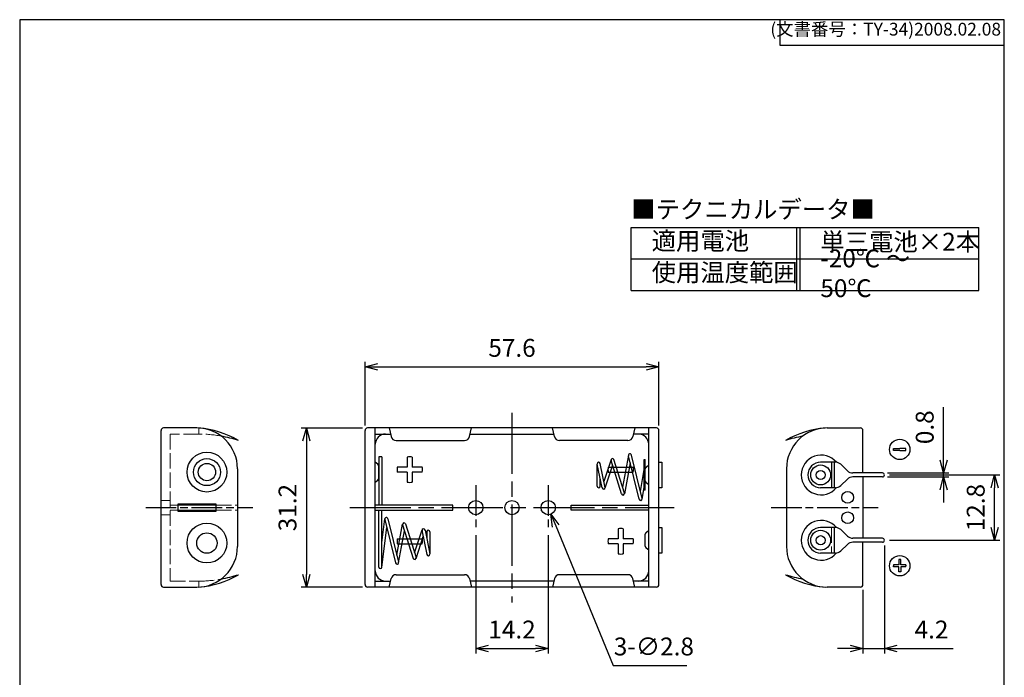
# Model space of a CAD drawing. Units: millimetres. Extents: x 0 to 193, y 0 to 280.
# Drawn here: x 0 to 193, y 151 to 280 of the extents above; entities that cross this region are included whole.
import ezdxf

# ---------------------------------------------------------------- set-up
doc = ezdxf.new("R2010")
doc.units = ezdxf.units.MM
for name, pattern in [('AM_ISO02W050x2', [3.75, 3, -0.75]), ('AM_ISO08W050', [18, 12, -1.5, 3, -1.5]), ('AM_ISO08W050x2', [9, 6, -0.75, 1.5, -0.75])]:
    doc.linetypes.add(name, pattern=pattern)
for name, color, linetype, lineweight in [('AM_5', 3, 'Continuous', 25), ('AM_7', 4, 'AM_ISO08W050', 25), ('端子', 2, 'Continuous', 25), ('端子0', 2, 'AM_ISO02W050x2', 13), ('ﾎﾙﾀﾞｰ', 7, 'Continuous', 25), ('ﾎﾙﾀﾞｰ0', 7, 'AM_ISO02W050x2', 13)]:
    doc.layers.add(name, color=color, linetype=linetype, lineweight=lineweight)
doc.styles.add('ACISOTS', font='isocp.shx', dxfattribs={"height": 1, "bigfont": 'extfont.shx'})
doc.styles.get("Standard").update_dxf_attribs({"font": 'ISOCP.SHX', "bigfont": 'EXTFONT.SHX'})
doc.dimstyles.new('AM_ISO$0', dxfattribs={"dimtxt": 3.5, "dimasz": 2.5, "dimexe": 1, "dimexo": 1, "dimgap": 1.5, "dimtad": 1, "dimdsep": 46, "dimtxsty": 'Standard', "dimblk": 'OPEN30', "dimcen": 0, "dimclrd": 256, "dimclre": 256, "dimclrt": 2, "dimadec": 0, "dimazin": 2, "dimtp": 0.1, "dimtm": 0.1, "dimtfac": 0.71, "dimtmove": 0, "dimatfit": 3, "dimldrblk": 'OPEN30', "dimfxl": 0, "dimlwd": -1, "dimlwe": -1, "dimarcsym": 0})
doc.dimstyles.new('AM_ISO$3', dxfattribs={"dimtxt": 3.5, "dimasz": 2.5, "dimexe": 1, "dimexo": 1, "dimgap": 1.5, "dimtad": 1, "dimtoh": 1, "dimdsep": 46, "dimtxsty": 'Standard', "dimblk": 'OPEN30', "dimcen": 0, "dimclrd": 3, "dimclre": 3, "dimclrt": 2, "dimadec": 0, "dimazin": 2, "dimtp": 0.1, "dimtm": 0.1, "dimtfac": 0.71, "dimtofl": 0, "dimtmove": 0, "dimatfit": 0, "dimldrblk": 'OPEN30', "dimfxl": 0, "dimlwd": -1, "dimlwe": -1, "dimarcsym": 0})

# ---------------------------------------------------------------- blocks, each defined once
blk = doc.blocks.new('TK-A4')
for p, q in [((149, 280), (149, 275)), ((149, 275), (193, 275))]:
    blk.add_line(p, q)
blk.add_lwpolyline([(0, 0), (193, 0), (193, 280), (0, 280)], close=True)
at = {"insert": (192.36, 276.11), "char_height": 2.5, "width": 43.0784, "attachment_point": 9}
blk.add_mtext('(文書番号：TY-34)2008.02.08', dxfattribs=at)
blk = doc.blocks.new('_Open30')
at = {"color": 0, "linetype": 'ByBlock', "lineweight": -2}
for p, q in [((-1, 0.268), (0, 0)), ((0, 0), (-1, -0.268)), ((0, 0), (-1, 0))]:
    blk.add_line(p, q, dxfattribs=at)
blk = doc.blocks.new('*D12')
at = {"layer": 'AM_5', "color": 3, "transparency": 16777216}
for p, q in [((105.09, 180.78), (116.34, 153.46)), ((116.34, 153.46), (130.79, 153.46))]:
    blk.add_line(p, q, dxfattribs=at)
at = {"layer": 'Defpoints', "color": 0, "transparency": 16777216}
for p in [(103.07, 185.68), (104.13, 183.09)]:
    blk.add_point(p, dxfattribs=at)
at = {"layer": 'AM_5', "color": 3, "transparency": 16777216, "xscale": 2.5, "yscale": 2.5, "zscale": 2.5, "rotation": 112.390962930982}
blk.add_blockref('_Open30', (104.13, 183.09), dxfattribs=at)
at = {"layer": 'AM_5', "color": 2, "transparency": 16777216, "insert": (124.31, 156.71), "char_height": 3.5, "attachment_point": 5}
blk.add_mtext('3-∅2.8', dxfattribs=at)
blk = doc.blocks.new('*D14')
at = {"layer": 'AM_5', "transparency": 16777216}
for p, q in [((67.7, 200.48), (67.7, 212.98)), ((125.3, 200.48), (125.3, 212.98)), ((70.2, 211.98), (122.8, 211.98))]:
    blk.add_line(p, q, dxfattribs=at)
at = {"layer": 'Defpoints', "color": 0, "transparency": 16777216}
for p in [(125.3, 211.98), (67.7, 199.48), (125.3, 199.48)]:
    blk.add_point(p, dxfattribs=at)
at = {"layer": 'AM_5', "transparency": 16777216, "xscale": 2.5, "yscale": 2.5, "zscale": 2.5, "rotation": 180}
blk.add_blockref('_Open30', (67.7, 211.98), dxfattribs=at)
at = {"layer": 'AM_5', "transparency": 16777216, "xscale": 2.5, "yscale": 2.5, "zscale": 2.5}
blk.add_blockref('_Open30', (125.3, 211.98), dxfattribs=at)
at = {"layer": 'AM_5', "color": 2, "transparency": 16777216, "insert": (96.5, 215.23), "char_height": 3.5, "attachment_point": 5}
blk.add_mtext('57.6', dxfattribs=at)
blk = doc.blocks.new('*D15')
at = {"layer": 'AM_5', "transparency": 16777216}
for p, q in [((67.2, 199.98), (55.2, 199.98)), ((56.2, 197.48), (56.2, 171.28)), ((67.2, 168.78), (55.2, 168.78))]:
    blk.add_line(p, q, dxfattribs=at)
at = {"layer": 'Defpoints', "color": 0, "transparency": 16777216}
for p in [(68.2, 199.98), (56.2, 168.78), (68.2, 168.78)]:
    blk.add_point(p, dxfattribs=at)
at = {"layer": 'AM_5', "transparency": 16777216, "xscale": 2.5, "yscale": 2.5, "zscale": 2.5}
for p, rotation in [((56.2, 199.98), 90), ((56.2, 168.78), 270)]:
    blk.add_blockref('_Open30', p, dxfattribs=dict(at, rotation=rotation))
at = {"layer": 'AM_5', "color": 2, "transparency": 16777216, "insert": (52.95, 184.38), "char_height": 3.5, "attachment_point": 5, "rotation": 90}
blk.add_mtext('31.2', dxfattribs=at)
blk = doc.blocks.new('*D16')
at = {"layer": 'AM_5', "transparency": 16777216}
for p, q in [((89.4, 178.98), (89.4, 155.78)), ((103.6, 178.98), (103.6, 155.78)), ((91.9, 156.78), (101.1, 156.78))]:
    blk.add_line(p, q, dxfattribs=at)
at = {"layer": 'Defpoints', "color": 0, "transparency": 16777216}
for p in [(89.4, 179.98), (103.6, 179.98), (103.6, 156.78)]:
    blk.add_point(p, dxfattribs=at)
at = {"layer": 'AM_5', "transparency": 16777216, "xscale": 2.5, "yscale": 2.5, "zscale": 2.5, "rotation": 180}
blk.add_blockref('_Open30', (89.4, 156.78), dxfattribs=at)
at = {"layer": 'AM_5', "transparency": 16777216, "xscale": 2.5, "yscale": 2.5, "zscale": 2.5}
blk.add_blockref('_Open30', (103.6, 156.78), dxfattribs=at)
at = {"layer": 'AM_5', "color": 2, "transparency": 16777216, "insert": (96.5, 160.03), "char_height": 3.5, "attachment_point": 5}
blk.add_mtext('14.2', dxfattribs=at)
blk = doc.blocks.new('*D21')
at = {"layer": 'AM_5', "transparency": 16777216}
for p, q in [((181.1, 193.68), (181.1, 204.09)), ((170.1, 191.18), (182.1, 191.18)), ((181.1, 190.38), (181.1, 191.18)), ((170.1, 190.38), (182.1, 190.38)), ((181.1, 187.88), (181.1, 185.38))]:
    blk.add_line(p, q, dxfattribs=at)
at = {"layer": 'Defpoints', "color": 0, "transparency": 16777216}
for p in [(169.1, 191.18), (181.1, 191.18), (169.1, 190.38)]:
    blk.add_point(p, dxfattribs=at)
at = {"layer": 'AM_5', "transparency": 16777216, "xscale": 2.5, "yscale": 2.5, "zscale": 2.5}
for p, rotation in [((181.1, 191.18), 270), ((181.1, 190.38), 90)]:
    blk.add_blockref('_Open30', p, dxfattribs=dict(at, rotation=rotation))
at = {"layer": 'AM_5', "color": 2, "transparency": 16777216, "insert": (177.85, 200.13), "char_height": 3.5, "attachment_point": 5, "rotation": 90}
blk.add_mtext('0.8', dxfattribs=at)
blk = doc.blocks.new('*D22')
at = {"layer": 'AM_5', "transparency": 16777216}
for p, q in [((170.5, 190.78), (192.1, 190.78)), ((191.1, 180.48), (191.1, 188.28)), ((170.5, 177.98), (192.1, 177.98))]:
    blk.add_line(p, q, dxfattribs=at)
at = {"layer": 'Defpoints', "color": 0, "transparency": 16777216}
for p in [(169.5, 190.78), (191.1, 190.78), (169.5, 177.98)]:
    blk.add_point(p, dxfattribs=at)
at = {"layer": 'AM_5', "transparency": 16777216, "xscale": 2.5, "yscale": 2.5, "zscale": 2.5}
for p, rotation in [((191.1, 190.78), 90), ((191.1, 177.98), 270)]:
    blk.add_blockref('_Open30', p, dxfattribs=dict(at, rotation=rotation))
at = {"layer": 'AM_5', "color": 2, "transparency": 16777216, "insert": (187.85, 184.38), "char_height": 3.5, "attachment_point": 5, "rotation": 90}
blk.add_mtext('12.8', dxfattribs=at)
blk = doc.blocks.new('*D23')
at = {"layer": 'AM_5', "transparency": 16777216}
for p, q in [((169.5, 176.98), (169.5, 155.78)), ((165.3, 168.28), (165.3, 155.78)), ((162.8, 156.78), (160.3, 156.78)), ((165.3, 156.78), (169.5, 156.78)), ((172, 156.78), (182.96, 156.78))]:
    blk.add_line(p, q, dxfattribs=at)
at = {"layer": 'Defpoints', "color": 0, "transparency": 16777216}
for p in [(169.5, 177.98), (165.3, 169.28), (169.5, 156.78)]:
    blk.add_point(p, dxfattribs=at)
at = {"layer": 'AM_5', "transparency": 16777216, "xscale": 2.5, "yscale": 2.5, "zscale": 2.5}
blk.add_blockref('_Open30', (165.3, 156.78), dxfattribs=at)
at = {"layer": 'AM_5', "transparency": 16777216, "xscale": 2.5, "yscale": 2.5, "zscale": 2.5, "rotation": 180}
blk.add_blockref('_Open30', (169.5, 156.78), dxfattribs=at)
at = {"layer": 'AM_5', "color": 2, "transparency": 16777216, "insert": (178.73, 160.03), "char_height": 3.5, "attachment_point": 5}
blk.add_mtext('4.2', dxfattribs=at)
blk = doc.blocks.new('A$C1B311131')
at = {"color": 7}
for p, q in [((0, 12.35), (68.13, 12.35)), ((0, 0), (0, 12.35)), ((68.13, 0), (68.13, 12.35)), ((0, 6.17), (68.13, 6.17)), ((0, 0), (68.13, 0))]:
    blk.add_line(p, q, dxfattribs=at)
at = {"color": 1}
for p, q in [((32.4, 12.35), (32.4, 0)), ((33.07, 12.35), (33.07, 0))]:
    blk.add_line(p, q, dxfattribs=at)
at = {"color": 2, "insert": (0, 15.44), "char_height": 3.5, "attachment_point": 4, "style": 'ACISOTS'}
blk.add_mtext('■テクニカルデータ■', dxfattribs=at)
at = {"color": 2, "char_height": 3.5, "attachment_point": 4, "style": 'ACISOTS'}
for s, insert, width in [('適用電池', (4, 9.25), 16.3838), ('単三電池×2本', (37.07, 9.09), 27.4185), ('-20℃ ～ 50℃', (37.07, 2.91), 27.8544), ('使用温度範囲', (4, 3.07), 24.4019)]:
    blk.add_mtext(s, dxfattribs=dict(at, insert=insert, width=width))

msp = doc.modelspace()

# ---------------------------------------------------------------- linework, layer by layer
for p, q in [((171.3, 195.983), (172.5, 195.983)), ((171.3, 195.583), (171.3, 195.983)), ((172.5, 195.583), (171.3, 195.583)), ((173.7, 195.983), (172.5, 195.983)), ((172.5, 195.583), (173.7, 195.583)), ((173.7, 195.583), (173.7, 195.983)), ((172.3, 174.183), (172.3, 173.183)), ((172.7, 174.183), (172.3, 174.183)), ((172.7, 173.183), (172.7, 174.183)), ((171.3, 173.183), (171.3, 172.983)), ((172.3, 173.183), (171.3, 173.183)), ((171.3, 172.783), (171.3, 172.983)), ((172.3, 172.783), (171.3, 172.783)), ((172.3, 171.783), (172.3, 172.783)), ((172.7, 171.783), (172.3, 171.783)), ((173.7, 173.183), (172.7, 173.183)), ((173.7, 172.783), (172.7, 172.783)), ((172.7, 172.783), (172.7, 171.783)), ((173.7, 173.183), (173.7, 172.983)), ((173.7, 172.783), (173.7, 172.983))]:
    msp.add_line(p, q)
for centre in [(172.5, 195.783), (172.5, 172.983)]:
    msp.add_circle(centre, 2)
at = {"layer": 'AM_7'}
for p, q in [((96.5, 202.983), (96.5, 165.783)), ((64.7, 184.383), (128.3, 184.383))]:
    msp.add_line(p, q, dxfattribs=at)
at = {"layer": 'AM_7', "linetype": 'AM_ISO08W050x2'}
for p, q in [((89.4, 188.783), (89.4, 179.983)), ((103.6, 188.783), (103.6, 179.983)), ((24.7, 184.383), (45.7, 184.383)), ((147.3, 184.383), (168.3, 184.383))]:
    msp.add_line(p, q, dxfattribs=at)
at = {"layer": '端子'}
for p, q in [((70.225, 192.882), (69.7, 193.283)), ((70.4, 194.333), (70.4, 184.883)), ((71, 194.333), (70.4, 194.333)), ((71, 194.333), (71, 184.883)), ((125.3, 193.283), (125.9, 193.283)), ((125.9, 193.283), (125.9, 188.283)), ((159.899, 193.283), (157, 193.283)), ((159.1, 193.283), (159.1, 188.283)), ((159.699, 188.283), (159.7, 193.283)), ((70.4, 190.162), (70.4, 192.503)), ((162.265, 191.597), (160.935, 192.868)), ((169.1, 191.183), (163.301, 191.183)), ((69.7, 189.383), (70.225, 189.783)), ((162.265, 189.968), (160.935, 188.697)), ((169.1, 190.383), (163.301, 190.383)), ((125.9, 188.283), (125.3, 188.283)), ((159.899, 188.283), (157, 188.283)), ((70.4, 172.733), (70.4, 183.883)), ((71, 172.733), (71, 183.883)), ((71, 177.506), (71.589, 182.17)), ((71.595, 182.061), (73.681, 173.532)), ((72.178, 182.204), (74.264, 173.674)), ((71, 172.714), (71.981, 180.484)), ((73.931, 175.034), (75.056, 181.133)), ((74.267, 173.548), (75.426, 179.834)), ((75.064, 180.988), (77.12, 174.426)), ((75.637, 181.168), (77.693, 174.606)), ((77.411, 175.504), (78.873, 180.012)), ((78.85, 179.933), (79.806, 175.173)), ((79.453, 179.978), (80.394, 175.292)), ((79.8, 179.633), (79.8, 178.249)), ((80.4, 179.633), (80.4, 175.233)), ((122.775, 179.532), (123.3, 179.933)), ((125.3, 180.483), (125.9, 180.483)), ((125.9, 180.483), (125.9, 175.483)), ((159.899, 180.483), (157, 180.483)), ((159.699, 175.483), (159.7, 180.483)), ((162.265, 178.797), (160.935, 180.068)), ((77.692, 174.424), (79.09, 178.736)), ((122.6, 176.812), (122.6, 179.153)), ((169.1, 178.383), (163.301, 178.383)), ((169.1, 177.583), (163.301, 177.583)), ((123.3, 176.033), (122.775, 176.433)), ((162.265, 177.168), (160.935, 175.897)), ((125.9, 175.483), (125.3, 175.483)), ((159.899, 175.483), (157, 175.483))]:
    msp.add_line(p, q, dxfattribs=at)
at = {"layer": '端子', "color": 5}
for p, q in [((114.75, 188.283), (113.794, 193.042)), ((115.908, 193.791), (114.51, 189.479)), ((117.963, 187.047), (115.907, 193.609)), ((118.536, 187.227), (116.48, 193.789)), ((119.333, 194.667), (118.174, 188.382)), ((119.669, 193.181), (118.544, 187.083)), ((121.422, 186.011), (119.336, 194.541)), ((122.005, 186.154), (119.919, 194.684)), ((122.4, 187.783), (122.4, 193.783)), ((122.4, 193.783), (122.6, 193.783)), ((122.6, 187.783), (122.6, 193.783)), ((122.6, 193.008), (122.604, 193.033)), ((113.2, 188.583), (113.2, 192.983)), ((114.147, 188.237), (113.206, 192.923)), ((116.189, 192.711), (114.727, 188.203)), ((121.662, 187.555), (122.4, 191.845)), ((122.6, 189.612), (122.6, 191.953)), ((122.775, 192.332), (123.3, 192.733)), ((113.8, 188.583), (113.8, 189.966)), ((123.3, 188.833), (122.775, 189.233)), ((122.009, 186.032), (122.4, 188.304)), ((122.6, 187.783), (122.4, 187.783))]:
    msp.add_line(p, q, dxfattribs=at)
at = {"layer": '端子'}
for centre, radius in [((36.7, 191.333), 2.65), ((36.7, 191.333), 1.7), ((157, 190.783), 1.95), ((157, 190.783), 0.9), ((157, 177.983), 1.95), ((157, 177.983), 0.9)]:
    msp.add_circle(centre, radius, dxfattribs=at)
at = {"layer": '端子', "color": 5}
for centre, radius, start, end in [((113.5, 192.983), 0.3, 11.35944, 191.35944), ((116.194, 193.699), 0.3, 17.3959, 197.3959), ((119.628, 194.612), 0.3, 13.74116, 193.74116), ((123.1, 191.953), 0.5, 130.60129, 180), ((123.1, 189.612), 0.5, 180, 229.39871), ((113.5, 188.583), 0.3, 180, 0), ((114.442, 188.296), 0.3, 191.35944, 11.35944), ((118.249, 187.137), 0.3, 197.3959, 17.3959), ((121.714, 186.083), 0.3, 193.74116, 13.74116)]:
    msp.add_arc(centre, radius, start, end, dxfattribs=at)
at = {"layer": '端子'}
for centre, radius, start, end in [((157, 190.783), 2.5, 90, 270), ((159.899, 191.783), 1.5, 46.33222, 90), ((69.9, 192.503), 0.5, 0, 49.39871), ((163.301, 192.683), 1.5, 226.33222, 270), ((169.1, 190.783), 0.4, 270, 90), ((69.9, 190.162), 0.5, 310.60129, 0), ((163.301, 188.883), 1.5, 90, 133.66778), ((159.899, 189.783), 1.5, 270, 313.66778), ((71.886, 182.133), 0.3, 13.74116, 193.74116), ((75.351, 181.078), 0.3, 17.3959, 197.3959), ((79.158, 179.919), 0.3, 11.35944, 191.35944), ((80.1, 179.633), 0.3, 0, 180), ((123.1, 179.153), 0.5, 130.60129, 180), ((157, 177.983), 2.5, 90, 270), ((159.899, 178.983), 1.5, 46.33222, 90), ((163.301, 179.883), 1.5, 226.33222, 270), ((163.301, 176.083), 1.5, 90, 133.66778), ((169.1, 177.983), 0.4, 270, 90), ((123.1, 176.812), 0.5, 180, 229.39871), ((159.899, 176.983), 1.5, 270, 313.66778), ((77.406, 174.516), 0.3, 197.3959, 17.3959), ((80.1, 175.233), 0.3, 191.35944, 11.35944), ((70.7, 172.733), 0.3, 180, 0), ((73.972, 173.603), 0.3, 193.74116, 13.74116)]:
    msp.add_arc(centre, radius, start, end, dxfattribs=at)
at = {"layer": '端子0'}
msp.add_line((159.1, 180.483), (159.1, 175.483), dxfattribs=at)
at = {"layer": 'ﾎﾙﾀﾞｰ'}
for p, q in [((27.7, 169.283), (27.7, 199.483)), ((34.7, 199.983), (28.2, 199.983)), ((67.7, 169.283), (67.7, 199.483)), ((124.8, 199.983), (68.2, 199.983)), ((69.7, 168.783), (69.7, 199.983)), ((72.412, 199.983), (72.816, 198.299)), ((88.184, 198.299), (88.588, 199.983)), ((104.816, 198.299), (104.412, 199.983)), ((120.588, 199.983), (120.184, 198.299)), ((123.3, 168.783), (123.3, 199.983)), ((125.3, 169.283), (125.3, 199.483)), ((158.3, 199.983), (164.8, 199.983)), ((165.3, 191.183), (165.3, 199.483)), ((69.7, 198.783), (72.7, 198.783)), ((73.788, 197.533), (87.212, 197.533)), ((88.3, 198.783), (104.7, 198.783)), ((119.212, 197.533), (105.788, 197.533)), ((123.3, 198.783), (120.3, 198.783)), ((75.959, 194.282), (75.959, 192.333)), ((76.959, 194.282), (76.959, 192.333)), ((42.7, 191.983), (42.7, 176.783)), ((75.959, 192.333), (74.009, 192.333)), ((75.959, 191.333), (74.009, 191.333)), ((75.959, 191.333), (75.959, 189.383)), ((78.908, 192.333), (76.959, 192.333)), ((78.908, 191.333), (76.959, 191.333)), ((76.959, 191.333), (76.959, 189.383)), ((115.366, 192.333), (120.265, 192.333)), ((115.366, 191.333), (120.265, 191.333)), ((150.3, 191.983), (150.3, 176.783)), ((165.3, 190.383), (165.3, 178.383)), ((38.5, 184.883), (31, 184.883)), ((31, 183.883), (38.5, 183.883)), ((84.9, 184.883), (69.7, 184.883)), ((69.7, 183.883), (84.9, 183.883)), ((84.9, 183.883), (84.9, 184.883)), ((108.1, 183.883), (108.1, 184.883)), ((108.1, 184.883), (123.3, 184.883)), ((123.3, 183.883), (108.1, 183.883)), ((117.315, 180.232), (117.315, 178.283)), ((118.315, 180.232), (118.315, 178.283)), ((74.009, 178.283), (78.908, 178.283)), ((117.315, 178.283), (115.366, 178.283)), ((120.265, 178.283), (118.315, 178.283)), ((165.3, 169.283), (165.3, 177.583)), ((74.009, 177.283), (78.908, 177.283)), ((117.315, 177.283), (115.366, 177.283)), ((117.315, 177.283), (117.315, 175.333)), ((120.265, 177.283), (118.315, 177.283)), ((118.315, 177.283), (118.315, 175.333)), ((69.7, 169.983), (72.7, 169.983)), ((72.412, 168.783), (72.816, 170.466)), ((73.788, 171.233), (87.212, 171.233)), ((88.184, 170.466), (88.588, 168.783)), ((104.7, 169.983), (88.3, 169.983)), ((104.816, 170.466), (104.412, 168.783)), ((119.212, 171.233), (105.788, 171.233)), ((120.588, 168.783), (120.184, 170.466)), ((123.3, 169.983), (120.3, 169.983)), ((28.2, 168.783), (34.7, 168.783)), ((124.8, 168.783), (68.2, 168.783)), ((164.8, 168.783), (158.3, 168.783))]:
    msp.add_line(p, q, dxfattribs=at)
msp.add_lwpolyline([(38.5, 185.083), (31, 185.083), (31, 183.683), (38.5, 183.683)], close=True, dxfattribs=at)
for centre, radius in [((36.7, 191.333), 3.9), ((162.3, 186.383), 1.15), ((89.4, 184.383), 1.4), ((96.5, 184.383), 1.4), ((103.6, 184.383), 1.4), ((162.3, 182.383), 1.15), ((36.7, 177.433), 3.9), ((36.7, 177.433), 2)]:
    msp.add_circle(centre, radius, dxfattribs=at)
for centre, radius, start, end in [((28.2, 199.483), 0.5, 90, 180), ((34.7, 191.983), 8, 0, 90), ((33.665, 181.697), 18.332, 59.74951, 85.50907), ((68.2, 199.483), 0.5, 90, 180), ((124.8, 199.483), 0.5, 0, 90), ((159.335, 181.697), 18.332, 94.49093, 120.25049), ((158.3, 191.983), 8, 90, 180), ((164.8, 199.483), 0.5, 360, 90), ((31.29, 158.851), 40.386, 73.29366, 78.30188), ((71.7, 196.783), 2, 90, 180), ((73.788, 198.533), 1, 193.49573, 270), ((87.212, 198.533), 1, 270, 346.50427), ((105.788, 198.533), 1, 193.49573, 270), ((119.212, 198.533), 1, 270, 346.50427), ((121.3, 196.783), 2, 0, 90), ((161.71, 158.851), 40.386, 101.69812, 106.70634), ((76.459, 191.833), 2.5, 78.46304, 101.53696), ((157.1, 190.783), 3.9, 39.59645, 320.40355), ((76.459, 191.833), 2.5, 168.46304, 191.53696), ((76.459, 191.833), 2.5, 348.46304, 11.53696), ((117.815, 191.833), 2.5, 168.46304, 191.53696), ((117.815, 191.833), 2.5, 348.46304, 11.53696), ((76.459, 191.833), 2.5, 258.46304, 281.53696), ((157.1, 177.983), 3.9, 39.59645, 320.40355), ((117.815, 177.783), 2.5, 78.46304, 101.53696), ((76.459, 177.783), 2.5, 168.46304, 191.53696), ((76.459, 177.783), 2.5, 348.46304, 11.53696), ((117.815, 177.783), 2.5, 168.46304, 191.53696), ((117.815, 177.783), 2.5, 348.46304, 11.53696), ((34.7, 176.783), 8, 270, 0), ((158.3, 176.783), 8, 180, 270), ((117.815, 177.783), 2.5, 258.46304, 281.53696), ((71.7, 171.983), 2, 180, 270), ((121.3, 171.983), 2, 270, 0), ((33.665, 187.068), 18.332, 274.49093, 300.25049), ((31.29, 209.914), 40.386, 281.69812, 286.70634), ((73.788, 170.233), 1, 90, 166.50427), ((87.212, 170.233), 1, 13.49573, 90), ((105.788, 170.233), 1, 90, 166.50427), ((119.212, 170.233), 1, 13.49573, 90), ((159.335, 187.068), 18.332, 239.74951, 265.50907), ((161.71, 209.914), 40.386, 253.29366, 258.30188), ((28.2, 169.283), 0.5, 180, 270), ((68.2, 169.283), 0.5, 180, 270), ((124.8, 169.283), 0.5, 270, 0), ((164.8, 169.283), 0.5, 270, 360)]:
    msp.add_arc(centre, radius, start, end, dxfattribs=at)
at = {"layer": 'ﾎﾙﾀﾞｰ0'}
for p, q in [((35.1, 198.783), (35.1, 199.973)), ((35.1, 198.783), (29.5, 198.783)), ((29.5, 198.783), (29.5, 169.983)), ((27.7, 185.783), (29.5, 185.783)), ((31, 184.883), (29.5, 184.883)), ((31, 183.883), (29.5, 183.883)), ((38.5, 184.883), (42.7, 184.883)), ((38.5, 183.883), (42.7, 183.883)), ((27.7, 182.983), (29.5, 182.983)), ((29.5, 169.983), (35.1, 169.983)), ((35.1, 169.983), (35.1, 168.793))]:
    msp.add_line(p, q, dxfattribs=at)
for centre, start, end in [((35.367, 176.675), 79.28101, 90.69124), ((35.367, 192.09), 269.30876, 280.71899)]:
    msp.add_arc(centre, 22.109, start, end, dxfattribs=at)

# ---------------------------------------------------------------- block references
at = {"lineweight": 0}
msp.add_blockref('TK-A4', (0, 0), dxfattribs=at)
msp.add_blockref('A$C1B311131', (119.873, 226.938))

# ---------------------------------------------------------------- dimensions: what is measured, and where the dimension line sits
at = {"layer": 'AM_5'}
dim = msp.add_linear_dim(base=(125.3, 211.983), p1=(67.7, 199.483), p2=(125.3, 199.483), dimstyle='AM_ISO$0', dxfattribs=at)
dim.commit()
dim.dimension.update_dxf_attribs({"geometry": '*D14', "text_midpoint": (96.5, 215.233)})
for base, p1, p2, angle, picture, middle in [((181.1, 191.183), (169.1, 190.383), (169.1, 191.183), 90, '*D21', (177.85, 200.134)), ((56.2, 168.783), (68.2, 199.983), (68.2, 168.783), 90, '*D15', (52.95, 184.383)), ((191.1, 190.783), (169.5, 177.983), (169.5, 190.783), 90, '*D22', (187.85, 184.383)), ((103.6, 156.783), (89.4, 179.983), (103.6, 179.983), 0, '*D16', (96.5, 160.033)), ((169.5, 156.783), (165.3, 169.283), (169.5, 177.983), 0, '*D23', (178.73, 160.033))]:
    dim = msp.add_linear_dim(base=base, p1=p1, p2=p2, angle=angle, dimstyle='AM_ISO$0', dxfattribs=at)
    dim.commit()
    dim.dimension.update_dxf_attribs({"geometry": picture, "text_midpoint": middle})
dim = msp.add_diameter_dim_2p(p1=(103.067, 185.677), p2=(104.133, 183.088), text='3-<>', dimstyle='AM_ISO$3', dxfattribs=at)
dim.commit()
dim.dimension.update_dxf_attribs({"geometry": '*D12', "text_midpoint": (124.313, 153.464), "dimtype": 163})

doc.saveas('drawing.dxf')
